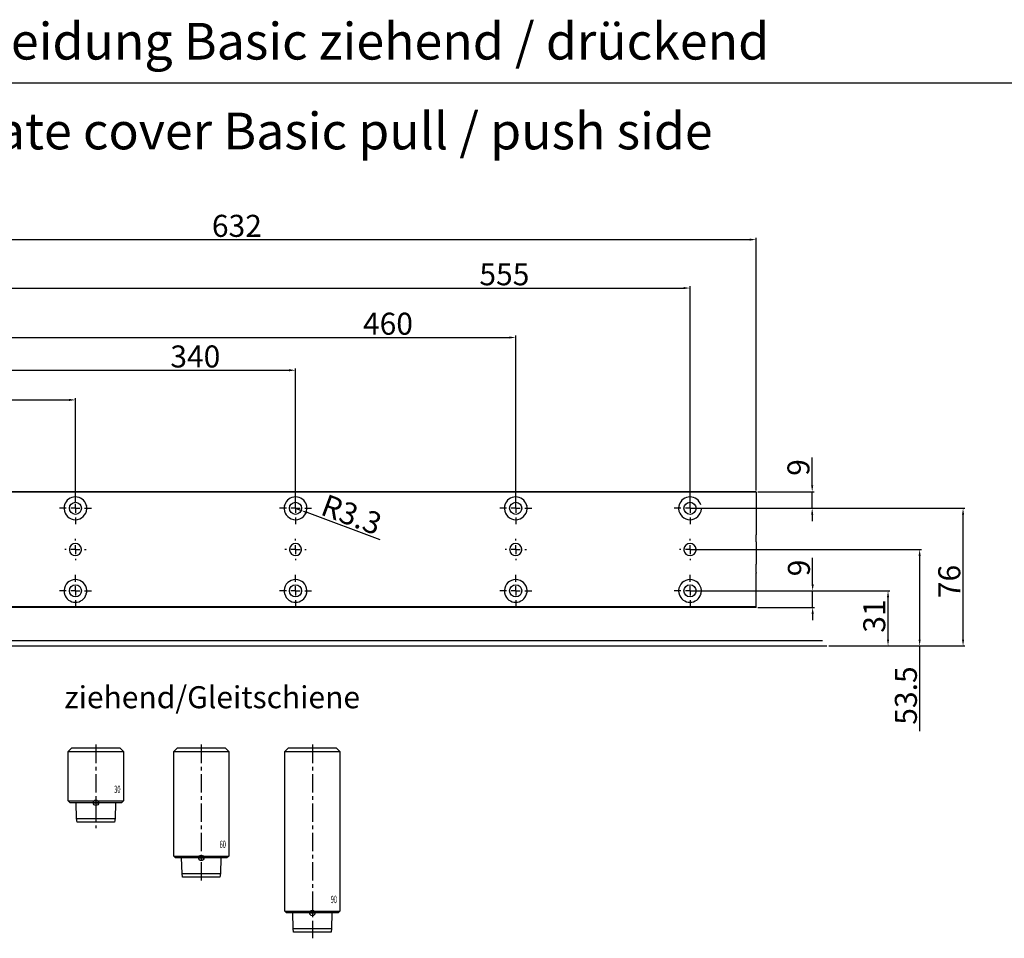
# Model space of a CAD drawing. Extents: x -27 to 1745, y 16 to 1040.
# Drawn here: x 474 to 1011, y 531 to 1031 of the extents above; entities that cross this region are included whole.
import ezdxf
from ezdxf.enums import TextEntityAlignment as Align

# ---------------------------------------------------------------- set-up
doc = ezdxf.new("R2010")
doc.units = 0
doc.linetypes.add('MITTEX2', pattern=[4, 2.5, -0.5, 0.5, -0.5])
doc.layers.get('0').update_dxf_attribs({"linetype": 'CONTINUOUS'})
doc.layers.get('DEFPOINTS').update_dxf_attribs({"linetype": 'CONTINUOUS'})
for name, color, linetype in [('01_BLOCKFANG', 2, 'CONTINUOUS'), ('02_BEMASSUNG', 4, 'CONTINUOUS'), ('03_MITTELLINIE', 1, 'MITTEX2'), ('07_BESCHRIFTUNG', 2, 'CONTINUOUS'), ('09_BAU-VORGABE', 7, 'CONTINUOUS'), ('15_HEBELAUGE', 9, 'CONTINUOUS')]:
    doc.layers.add(name, color=color, linetype=linetype)
doc.styles.add('ISO-N', font='isocp.shx')
doc.dimstyles.new('DORMA', dxfattribs={"dimtxt": 12, "dimasz": 3.5, "dimexe": 1, "dimexo": 1, "dimgap": 1.5, "dimtad": 1, "dimdec": 1, "dimzin": 9, "dimtxsty": 'STANDARD', "dimcen": 0.1, "dimclrd": 256, "dimclre": 256, "dimclrt": 256, "dimazin": 3, "dimtp": 0.1, "dimtm": 0.1, "dimtfac": 1, "dimtdec": 1, "dimtmove": 0, "dimatfit": 3, "dimtolj": 1, "dimtzin": 0})

# ---------------------------------------------------------------- blocks, each defined once
blk = doc.blocks.new('*D38')
at = {"layer": '02_BEMASSUNG'}
for p, q in [((284.21, 766.98), (284.21, 825.02)), ((287.71, 824.02), (500.71, 824.02)), ((504.21, 768.48), (504.21, 825.02))]:
    blk.add_line(p, q, dxfattribs=at)
for points in [[(287.71, 824.6), (287.71, 823.43), (284.21, 824.02)], [(500.71, 824.6), (500.71, 823.43), (504.21, 824.02)]]:
    blk.add_solid(points, dxfattribs=at)
at = {"layer": 'DEFPOINTS', "color": 0}
for p in [(504.21, 824.02), (504.21, 767.48), (284.21, 765.98)]:
    blk.add_point(p, dxfattribs=at)
at = {"layer": '02_BEMASSUNG', "insert": (435.62, 831.52), "char_height": 12, "attachment_point": 5}
blk.add_mtext('\\A1;220', dxfattribs=at)
blk = doc.blocks.new('*D39')
at = {"layer": '02_BEMASSUNG'}
for p, q in [((284.21, 765.98), (284.21, 841.19)), ((287.71, 840.19), (620.71, 840.19)), ((624.21, 765.98), (624.21, 841.19))]:
    blk.add_line(p, q, dxfattribs=at)
for points in [[(287.71, 840.78), (287.71, 839.61), (284.21, 840.19)], [(620.71, 840.78), (620.71, 839.61), (624.21, 840.19)]]:
    blk.add_solid(points, dxfattribs=at)
at = {"layer": 'DEFPOINTS', "color": 0}
for p in [(624.21, 840.19), (284.21, 764.98), (624.21, 764.98)]:
    blk.add_point(p, dxfattribs=at)
at = {"layer": '02_BEMASSUNG', "insert": (569.57, 847.69), "char_height": 12, "attachment_point": 5}
blk.add_mtext('\\A1;340', dxfattribs=at)
blk = doc.blocks.new('*D40')
at = {"layer": '02_BEMASSUNG'}
for p, q in [((284.21, 763.48), (284.21, 859.03)), ((744.21, 765.98), (744.21, 859.03)), ((287.71, 858.03), (740.71, 858.03))]:
    blk.add_line(p, q, dxfattribs=at)
for points in [[(287.71, 858.61), (287.71, 857.45), (284.21, 858.03)], [(740.71, 858.61), (740.71, 857.45), (744.21, 858.03)]]:
    blk.add_solid(points, dxfattribs=at)
at = {"layer": 'DEFPOINTS', "color": 0}
for p in [(744.21, 858.03), (284.21, 762.48), (744.21, 764.98)]:
    blk.add_point(p, dxfattribs=at)
at = {"layer": '02_BEMASSUNG', "insert": (674.58, 865.53), "char_height": 12, "attachment_point": 5}
blk.add_mtext('\\A1;460', dxfattribs=at)
blk = doc.blocks.new('*D41')
at = {"layer": '02_BEMASSUNG'}
for p, q in [((284.21, 766.98), (284.21, 885.97)), ((839.21, 765.98), (839.21, 885.97)), ((287.71, 884.97), (835.71, 884.97))]:
    blk.add_line(p, q, dxfattribs=at)
for points in [[(287.71, 885.55), (287.71, 884.38), (284.21, 884.97)], [(835.71, 885.55), (835.71, 884.38), (839.21, 884.97)]]:
    blk.add_solid(points, dxfattribs=at)
at = {"layer": 'DEFPOINTS', "color": 0}
for p in [(839.21, 884.97), (284.21, 765.98), (839.21, 764.98)]:
    blk.add_point(p, dxfattribs=at)
at = {"layer": '02_BEMASSUNG', "insert": (738.05, 892.47), "char_height": 12, "attachment_point": 5}
blk.add_mtext('\\A1;555', dxfattribs=at)
blk = doc.blocks.new('*D54')
at = {"layer": '02_BEMASSUNG'}
for p, q in [((840.21, 719.98), (948.14, 719.98)), ((947.14, 693.48), (947.14, 716.48)), ((914.87, 689.98), (948.14, 689.98))]:
    blk.add_line(p, q, dxfattribs=at)
for points in [[(946.56, 716.48), (947.72, 716.48), (947.14, 719.98)], [(946.56, 693.48), (947.72, 693.48), (947.14, 689.98)]]:
    blk.add_solid(points, dxfattribs=at)
at = {"layer": 'DEFPOINTS', "color": 0}
for p in [(839.21, 719.98), (947.14, 719.98), (913.87, 689.98)]:
    blk.add_point(p, dxfattribs=at)
at = {"layer": '02_BEMASSUNG', "insert": (939.64, 706.28), "char_height": 12, "attachment_point": 5, "rotation": 90}
blk.add_mtext('\\A1;31', dxfattribs=at)
blk = doc.blocks.new('*D55')
at = {"layer": '02_BEMASSUNG'}
for p, q in [((840.21, 742.48), (965.37, 742.48)), ((964.37, 738.98), (964.37, 693.48)), ((914.87, 689.98), (965.37, 689.98)), ((964.37, 689.98), (964.37, 643.48))]:
    blk.add_line(p, q, dxfattribs=at)
for points in [[(963.78, 738.98), (964.95, 738.98), (964.37, 742.48)], [(963.78, 693.48), (964.95, 693.48), (964.37, 689.98)]]:
    blk.add_solid(points, dxfattribs=at)
at = {"layer": 'DEFPOINTS', "color": 0}
for p in [(839.21, 742.48), (964.37, 742.48), (913.87, 689.98)]:
    blk.add_point(p, dxfattribs=at)
at = {"layer": '02_BEMASSUNG', "insert": (956.87, 662.98), "char_height": 12, "attachment_point": 5, "rotation": 90}
blk.add_mtext('\\A1;53.5', dxfattribs=at)
blk = doc.blocks.new('*D56')
at = {"layer": '02_BEMASSUNG'}
for p, q in [((840.21, 764.98), (989.02, 764.98)), ((988.02, 693.48), (988.02, 761.48)), ((914.87, 689.98), (989.02, 689.98))]:
    blk.add_line(p, q, dxfattribs=at)
for points in [[(987.44, 761.48), (988.61, 761.48), (988.02, 764.98)], [(987.44, 693.48), (988.61, 693.48), (988.02, 689.98)]]:
    blk.add_solid(points, dxfattribs=at)
at = {"layer": 'DEFPOINTS', "color": 0}
for p in [(839.21, 764.98), (988.02, 764.98), (913.87, 689.98)]:
    blk.add_point(p, dxfattribs=at)
at = {"layer": '02_BEMASSUNG', "insert": (980.52, 725.1), "char_height": 12, "attachment_point": 5, "rotation": 90}
blk.add_mtext('\\A1;76', dxfattribs=at)
blk = doc.blocks.new('BLOCKFANG')
at = {"layer": '01_BLOCKFANG'}
for p, q in [((-1.48, 0), (1.48, 0)), ((0, 1.48), (0, -1.48))]:
    blk.add_line(p, q, dxfattribs=at)
blk.add_circle((0, 0), 1.48, dxfattribs=at)
blk = doc.blocks.new('HEBELAUGE_30')
at = {"layer": '01_BLOCKFANG'}
for p in [(0, 0), (0, -30)]:
    blk.add_point(p, dxfattribs=at)
at = {"layer": '03_MITTELLINIE', "ltscale": 4}
blk.add_line((0, 1.68738), (0, -43.80739), dxfattribs=at)
at = {"layer": '15_HEBELAUGE'}
for p, q in [((-15, -2), (15, -2)), ((-15, -29), (15, -29)), ((-10.48, -38.5), (10.48, -38.5))]:
    blk.add_line(p, q, dxfattribs=at)
blk.add_lwpolyline([(-13, 0), (13, 0), (15, -2), (15, -29), (14, -30), (-14, -30), (-15, -29), (-15, -2)], close=True, dxfattribs=at)
blk.add_lwpolyline([(10.69874, -30), (10.48, -38.5), (10.19892, -40.5), (-10.19892, -40.5), (-10.48, -38.5), (-10.69872, -30)], dxfattribs=at)
at = {"layer": '07_BESCHRIFTUNG', "width": 0.5625}
blk.add_text('30', height=4, dxfattribs=at).set_placement((11.72556, -24.6352), align=Align.CENTER)
blk = doc.blocks.new('SW_CENTERMARKSYMBOL_10')
at = {"color": 0, "linetype": 'CONTINUOUS'}
for p, q in [((0, 5), (0, 8.7)), ((-5, 0), (-8.7, 0)), ((0, 0), (-2.5, 0)), ((0, 0), (0, 2.5)), ((0, 0), (0, -2.5)), ((0, 0), (2.5, 0)), ((5, 0), (8.7, 0)), ((0, -5), (0, -8.7))]:
    blk.add_line(p, q, dxfattribs=at)
blk = doc.blocks.new('SW_CENTERMARKSYMBOL_11')
at = {"color": 0, "linetype": 'CONTINUOUS'}
for p, q in [((0, 5), (0, 5.8)), ((-5, 0), (-5.8, 0)), ((0, 0), (-2.5, 0)), ((0, 0), (0, 2.5)), ((0, 0), (0, -2.5)), ((0, 0), (2.5, 0)), ((5, 0), (5.8, 0)), ((0, -5), (0, -5.8))]:
    blk.add_line(p, q, dxfattribs=at)
blk = doc.blocks.new('SW_CENTERMARKSYMBOL_12')
at = {"color": 0, "linetype": 'CONTINUOUS'}
for p, q in [((0, 5), (0, 8.7)), ((-5, 0), (-8.7, 0)), ((0, 0), (-2.5, 0)), ((0, 0), (0, 2.5)), ((0, 0), (0, -2.5)), ((0, 0), (2.5, 0)), ((5, 0), (8.7, 0)), ((0, -5), (0, -8.7))]:
    blk.add_line(p, q, dxfattribs=at)
blk = doc.blocks.new('SW_CENTERMARKSYMBOL_13')
at = {"color": 0, "linetype": 'CONTINUOUS'}
for p, q in [((0, 5), (0, 8.7)), ((-5, 0), (-8.7, 0)), ((0, 0), (-2.5, 0)), ((0, 0), (0, 2.5)), ((0, 0), (0, -2.5)), ((0, 0), (2.5, 0)), ((5, 0), (8.7, 0)), ((0, -5), (0, -8.7))]:
    blk.add_line(p, q, dxfattribs=at)
blk = doc.blocks.new('SW_CENTERMARKSYMBOL_14')
at = {"color": 0, "linetype": 'CONTINUOUS'}
for p, q in [((0, 5), (0, 8.7)), ((-5, 0), (-8.7, 0)), ((0, 0), (-2.5, 0)), ((0, 0), (0, 2.5)), ((0, 0), (0, -2.5)), ((0, 0), (2.5, 0)), ((5, 0), (8.7, 0)), ((0, -5), (0, -8.7))]:
    blk.add_line(p, q, dxfattribs=at)
blk = doc.blocks.new('SW_CENTERMARKSYMBOL_15')
at = {"color": 0, "linetype": 'CONTINUOUS'}
for p, q in [((0, 5), (0, 5.8)), ((-5, 0), (-5.8, 0)), ((0, 0), (-2.5, 0)), ((0, 0), (0, 2.5)), ((0, 0), (0, -2.5)), ((0, 0), (2.5, 0)), ((5, 0), (5.8, 0)), ((0, -5), (0, -5.8))]:
    blk.add_line(p, q, dxfattribs=at)
blk = doc.blocks.new('SW_CENTERMARKSYMBOL_18')
at = {"color": 0, "linetype": 'CONTINUOUS'}
for p, q in [((0, 5), (0, 5.8)), ((-5, 0), (-5.8, 0)), ((0, 0), (-2.5, 0)), ((0, 0), (0, 2.5)), ((0, 0), (0, -2.5)), ((0, 0), (2.5, 0)), ((5, 0), (5.8, 0)), ((0, -5), (0, -5.8))]:
    blk.add_line(p, q, dxfattribs=at)
blk = doc.blocks.new('SW_CENTERMARKSYMBOL_19')
at = {"color": 0, "linetype": 'CONTINUOUS'}
for p, q in [((0, 5), (0, 8.7)), ((-5, 0), (-8.7, 0)), ((0, 0), (-2.5, 0)), ((0, 0), (0, 2.5)), ((0, 0), (0, -2.5)), ((0, 0), (2.5, 0)), ((5, 0), (8.7, 0)), ((0, -5), (0, -8.7))]:
    blk.add_line(p, q, dxfattribs=at)
blk = doc.blocks.new('SW_CENTERMARKSYMBOL_20')
at = {"color": 0, "linetype": 'CONTINUOUS'}
for p, q in [((0, 5), (0, 8.7)), ((-5, 0), (-8.7, 0)), ((0, 0), (-2.5, 0)), ((0, 0), (0, 2.5)), ((0, 0), (0, -2.5)), ((0, 0), (2.5, 0)), ((5, 0), (8.7, 0)), ((0, -5), (0, -8.7))]:
    blk.add_line(p, q, dxfattribs=at)
blk = doc.blocks.new('SW_CENTERMARKSYMBOL_21')
at = {"color": 0, "linetype": 'CONTINUOUS'}
for p, q in [((0, 5), (0, 8.7)), ((-5, 0), (-8.7, 0)), ((0, 0), (-2.5, 0)), ((0, 0), (0, 2.5)), ((0, 0), (0, -2.5)), ((0, 0), (2.5, 0)), ((5, 0), (8.7, 0)), ((0, -5), (0, -8.7))]:
    blk.add_line(p, q, dxfattribs=at)
blk = doc.blocks.new('SW_CENTERMARKSYMBOL_23')
at = {"color": 0, "linetype": 'CONTINUOUS'}
for p, q in [((0, 5), (0, 5.8)), ((-5, 0), (-5.8, 0)), ((0, 0), (-2.5, 0)), ((0, 0), (0, 2.5)), ((0, 0), (0, -2.5)), ((0, 0), (2.5, 0)), ((5, 0), (5.8, 0)), ((0, -5), (0, -5.8))]:
    blk.add_line(p, q, dxfattribs=at)
blk = doc.blocks.new('SW_CENTERMARKSYMBOL_24')
at = {"color": 0, "linetype": 'CONTINUOUS'}
for p, q in [((0, 5), (0, 8.7)), ((-5, 0), (-8.7, 0)), ((0, 0), (-2.5, 0)), ((0, 0), (0, 2.5)), ((0, 0), (0, -2.5)), ((0, 0), (2.5, 0)), ((5, 0), (8.7, 0)), ((0, -5), (0, -8.7))]:
    blk.add_line(p, q, dxfattribs=at)
blk = doc.blocks.new('*D101')
at = {"layer": '02_BEMASSUNG'}
for p, q in [((624.21, 764.98), (627.3, 763.82)), ((670.39, 747.71), (630.58, 762.6))]:
    blk.add_line(p, q, dxfattribs=at)
blk.add_solid([(630.78, 763.14), (630.38, 762.05), (627.3, 763.82)], dxfattribs=at)
at = {"layer": 'DEFPOINTS', "color": 0}
for p in [(624.21, 764.98), (627.3, 763.82)]:
    blk.add_point(p, dxfattribs=at)
at = {"layer": '02_BEMASSUNG', "insert": (654.75, 761.56), "char_height": 12, "attachment_point": 5, "rotation": 339.4969}
blk.add_mtext('\\A1;R3.3', dxfattribs=at)
blk = doc.blocks.new('*D111')
at = {"layer": '02_BEMASSUNG'}
for p, q in [((243.21, 767.48), (243.21, 912.35)), ((875.21, 774.68), (875.21, 912.35)), ((246.71, 911.35), (871.71, 911.35))]:
    blk.add_line(p, q, dxfattribs=at)
for points in [[(246.71, 911.94), (246.71, 910.77), (243.21, 911.35)], [(871.71, 911.94), (871.71, 910.77), (875.21, 911.35)]]:
    blk.add_solid(points, dxfattribs=at)
at = {"layer": 'DEFPOINTS', "color": 0}
for p in [(875.21, 911.35), (875.21, 773.68), (243.21, 766.48)]:
    blk.add_point(p, dxfattribs=at)
at = {"layer": '02_BEMASSUNG', "insert": (592.23, 918.85), "char_height": 12, "attachment_point": 5}
blk.add_mtext('\\A1;632', dxfattribs=at)
blk = doc.blocks.new('*D112')
at = {"layer": '02_BEMASSUNG'}
for p, q in [((906.05, 723.48), (906.05, 737.98)), ((840.21, 719.98), (907.05, 719.98)), ((906.05, 710.98), (906.05, 719.98)), ((876.21, 710.98), (907.05, 710.98)), ((906.05, 707.48), (906.05, 703.98))]:
    blk.add_line(p, q, dxfattribs=at)
for points in [[(905.47, 723.48), (906.64, 723.48), (906.05, 719.98)], [(905.47, 707.48), (906.64, 707.48), (906.05, 710.98)]]:
    blk.add_solid(points, dxfattribs=at)
at = {"layer": 'DEFPOINTS', "color": 0}
for p in [(839.21, 719.98), (906.05, 719.98), (875.21, 710.98)]:
    blk.add_point(p, dxfattribs=at)
at = {"layer": '02_BEMASSUNG', "insert": (898.55, 732.48), "char_height": 12, "attachment_point": 5, "rotation": 90}
blk.add_mtext('\\A1;9', dxfattribs=at)
blk = doc.blocks.new('*D113')
at = {"layer": '02_BEMASSUNG'}
for p, q in [((905.8, 777.48), (905.8, 792.71)), ((876.21, 773.98), (906.8, 773.98)), ((905.8, 764.98), (905.8, 773.98)), ((876.21, 764.98), (906.8, 764.98)), ((905.8, 761.48), (905.8, 757.98))]:
    blk.add_line(p, q, dxfattribs=at)
for points in [[(905.22, 777.48), (906.39, 777.48), (905.8, 773.98)], [(905.22, 761.48), (906.39, 761.48), (905.8, 764.98)]]:
    blk.add_solid(points, dxfattribs=at)
at = {"layer": 'DEFPOINTS', "color": 0}
for p in [(875.21, 773.98), (905.8, 773.98), (875.21, 764.98)]:
    blk.add_point(p, dxfattribs=at)
at = {"layer": '02_BEMASSUNG', "insert": (898.3, 787.21), "char_height": 12, "attachment_point": 5, "rotation": 90}
blk.add_mtext('\\A1;9', dxfattribs=at)

msp = doc.modelspace()

# ---------------------------------------------------------------- linework, layer by layer
msp.add_line((-21.61, 996.82), (1741.94, 996.82))
at = {"color": 7}
for p, q in [((875.21, 773.68), (256.35, 773.68)), ((875.21, 773.98), (256.54, 773.98)), ((875.21, 773.68), (875.21, 773.98)), ((875.21, 773.68), (875.21, 766.78)), ((875.21, 766.78), (875.21, 766.48)), ((875.21, 766.48), (875.21, 766.18)), ((875.21, 766.18), (875.21, 765.28)), ((875.21, 765.28), (875.21, 764.98)), ((875.21, 764.98), (875.21, 764.68)), ((875.21, 764.68), (875.21, 755.28)), ((875.21, 755.28), (875.21, 754.98)), ((875.21, 754.98), (875.21, 750.48)), ((875.21, 746.73), (875.21, 750.48)), ((875.21, 746.73), (875.21, 746.08)), ((875.21, 746.08), (875.21, 745.78)), ((501.77, 744.7), (501.77, 744.7)), ((506.65, 744.7), (506.65, 744.7)), ((621.77, 744.7), (621.77, 744.7)), ((626.65, 744.7), (626.65, 744.7)), ((741.77, 744.7), (741.77, 744.7)), ((746.65, 744.7), (746.65, 744.7)), ((836.77, 744.7), (836.77, 744.7)), ((841.65, 744.7), (841.65, 744.7)), ((875.21, 745.78), (875.21, 742.78)), ((875.21, 742.78), (875.21, 742.48)), ((875.21, 742.48), (875.21, 742.18)), ((875.21, 742.18), (875.21, 739.18)), ((501.77, 740.26), (501.77, 740.26)), ((506.65, 740.26), (506.65, 740.26)), ((621.77, 740.26), (621.77, 740.26)), ((626.65, 740.26), (626.65, 740.26)), ((741.77, 740.26), (741.77, 740.26)), ((746.65, 740.26), (746.65, 740.26)), ((836.77, 740.26), (836.77, 740.26)), ((841.65, 740.26), (841.65, 740.26)), ((875.21, 739.18), (875.21, 738.88)), ((875.21, 738.88), (875.21, 738.23)), ((875.21, 738.23), (875.21, 734.48)), ((875.21, 729.98), (875.21, 734.48)), ((875.21, 729.98), (875.21, 729.68)), ((875.21, 720.28), (875.21, 729.68)), ((875.21, 719.98), (875.21, 720.28)), ((875.21, 719.68), (875.21, 719.98)), ((875.21, 718.78), (875.21, 719.68)), ((875.21, 718.48), (875.21, 718.78)), ((875.21, 718.18), (875.21, 718.48)), ((875.21, 711.28), (875.21, 718.18)), ((875.21, 711.28), (256.35, 711.28)), ((875.21, 710.98), (256.54, 710.98)), ((875.21, 710.98), (875.21, 711.28))]:
    msp.add_line(p, q, dxfattribs=at)
for centre in [(504.21, 764.98), (624.21, 764.98), (744.21, 764.98), (839.21, 764.98), (504.21, 719.98), (624.21, 719.98), (744.21, 719.98), (839.21, 719.98)]:
    msp.add_circle(centre, 3.3, dxfattribs=at)
for centre, radius, start, end in [((504.21, 764.98), 6.2, 16.8773, 163.1227), ((624.21, 764.98), 6.2, 16.8773, 163.1227), ((744.21, 764.98), 6.2, 16.8773, 163.1227), ((839.21, 764.98), 6.2, 16.8773, 163.1227), ((504.21, 764.98), 6.2, 177.2265, 179.0758), ((504.21, 764.98), 6.2, 180.9242, 182.7735), ((504.21, 764.98), 6.2, 168.8401, 177.2265), ((504.21, 764.98), 6.2, 182.7735, 357.2265), ((504.21, 764.98), 6.2, 166.9497, 168.8401), ((504.21, 764.98), 6.2, 163.1227, 165.0448), ((504.21, 764.98), 6.2, 14.9552, 16.8773), ((504.21, 764.98), 6.2, 11.1599, 13.0503), ((504.21, 764.98), 6.2, 2.7735, 11.1599), ((504.21, 764.98), 6.2, 0.9242, 2.7735), ((504.21, 764.98), 6.2, 357.2265, 359.0758), ((624.21, 764.98), 6.2, 177.2265, 179.0758), ((624.21, 764.98), 6.2, 180.9242, 182.7735), ((624.21, 764.98), 6.2, 168.8401, 177.2265), ((624.21, 764.98), 6.2, 182.7735, 357.2265), ((624.21, 764.98), 6.2, 166.9497, 168.8401), ((624.21, 764.98), 6.2, 163.1227, 165.0448), ((624.21, 764.98), 6.2, 14.9552, 16.8773), ((624.21, 764.98), 6.2, 11.1599, 13.0503), ((624.21, 764.98), 6.2, 2.7735, 11.1599), ((624.21, 764.98), 6.2, 0.9242, 2.7735), ((624.21, 764.98), 6.2, 357.2265, 359.0758), ((744.21, 764.98), 6.2, 177.2265, 179.0758), ((744.21, 764.98), 6.2, 180.9242, 182.7735), ((744.21, 764.98), 6.2, 168.8401, 177.2265), ((744.21, 764.98), 6.2, 182.7735, 357.2265), ((744.21, 764.98), 6.2, 166.9497, 168.8401), ((744.21, 764.98), 6.2, 163.1227, 165.0448), ((744.21, 764.98), 6.2, 14.9552, 16.8773), ((744.21, 764.98), 6.2, 11.1599, 13.0503), ((744.21, 764.98), 6.2, 2.7735, 11.1599), ((744.21, 764.98), 6.2, 0.9242, 2.7735), ((744.21, 764.98), 6.2, 357.2265, 359.0758), ((839.21, 764.98), 6.2, 177.2265, 179.0758), ((839.21, 764.98), 6.2, 180.9242, 182.7735), ((839.21, 764.98), 6.2, 168.8401, 177.2265), ((839.21, 764.98), 6.2, 182.7735, 357.2265), ((839.21, 764.98), 6.2, 166.9497, 168.8401), ((839.21, 764.98), 6.2, 163.1227, 165.0448), ((504.21, 742.48), 3.3, 174.7841, 180), ((504.21, 742.48), 3.3, 180, 185.2159), ((504.21, 742.48), 3.3, 90, 174.7841), ((504.21, 742.48), 3.3, 185.2159, 270), ((504.21, 742.48), 3.3, 5.2159, 90), ((504.21, 742.48), 3.3, 270, 354.7841), ((504.21, 742.48), 3.3, 0, 5.2159), ((504.21, 742.48), 3.3, 354.7841, 0), ((624.21, 742.48), 3.3, 174.7841, 180), ((624.21, 742.48), 3.3, 180, 185.2159), ((624.21, 742.48), 3.3, 90, 174.7841), ((624.21, 742.48), 3.3, 185.2159, 270), ((624.21, 742.48), 3.3, 5.2159, 90), ((624.21, 742.48), 3.3, 270, 354.7841), ((624.21, 742.48), 3.3, 0, 5.2159), ((624.21, 742.48), 3.3, 354.7841, 0), ((744.21, 742.48), 3.3, 174.7841, 180), ((744.21, 742.48), 3.3, 180, 185.2159), ((744.21, 742.48), 3.3, 90, 174.7841), ((744.21, 742.48), 3.3, 185.2159, 270), ((744.21, 742.48), 3.3, 5.2159, 90), ((744.21, 742.48), 3.3, 270, 354.7841), ((744.21, 742.48), 3.3, 0, 5.2159), ((744.21, 742.48), 3.3, 354.7841, 0), ((839.21, 742.48), 3.3, 174.7841, 180), ((839.21, 742.48), 3.3, 180, 185.2159), ((839.21, 742.48), 3.3, 90, 174.7841), ((839.21, 742.48), 3.3, 185.2159, 270), ((839.21, 742.48), 3.3, 5.2159, 90), ((839.21, 742.48), 3.3, 270, 354.7841), ((839.21, 742.48), 3.3, 0, 5.2159), ((839.21, 742.48), 3.3, 354.7841, 0), ((504.21, 719.98), 6.2, 2.7735, 177.2265), ((624.21, 719.98), 6.2, 2.7735, 177.2265), ((744.21, 719.98), 6.2, 2.7735, 177.2265), ((839.21, 719.98), 6.2, 2.7735, 177.2265), ((504.21, 719.98), 6.2, 177.2265, 179.0758), ((504.21, 719.98), 6.2, 180.9242, 182.7735), ((504.21, 719.98), 6.2, 182.7735, 191.1599), ((504.21, 719.98), 6.2, 348.8401, 357.2265), ((504.21, 719.98), 6.2, 0.9242, 2.7735), ((504.21, 719.98), 6.2, 357.2265, 359.0758), ((624.21, 719.98), 6.2, 177.2265, 179.0758), ((624.21, 719.98), 6.2, 180.9242, 182.7735), ((624.21, 719.98), 6.2, 182.7735, 191.1599), ((624.21, 719.98), 6.2, 348.8401, 357.2265), ((624.21, 719.98), 6.2, 0.9242, 2.7735), ((624.21, 719.98), 6.2, 357.2265, 359.0758), ((744.21, 719.98), 6.2, 177.2265, 179.0758), ((744.21, 719.98), 6.2, 180.9242, 182.7735), ((744.21, 719.98), 6.2, 182.7735, 191.1599), ((744.21, 719.98), 6.2, 348.8401, 357.2265), ((744.21, 719.98), 6.2, 0.9242, 2.7735), ((744.21, 719.98), 6.2, 357.2265, 359.0758), ((839.21, 719.98), 6.2, 177.2265, 179.0758), ((839.21, 719.98), 6.2, 180.9242, 182.7735), ((839.21, 719.98), 6.2, 182.7735, 191.1599), ((839.21, 719.98), 6.2, 348.8401, 357.2265), ((839.21, 719.98), 6.2, 0.9242, 2.7735), ((839.21, 719.98), 6.2, 357.2265, 359.0758), ((504.21, 719.98), 6.2, 191.1599, 193.0503), ((504.21, 719.98), 6.2, 194.9552, 196.8773), ((504.21, 719.98), 6.2, 196.8773, 343.1227), ((504.21, 719.98), 6.2, 343.1227, 345.0448), ((504.21, 719.98), 6.2, 346.9497, 348.8401), ((624.21, 719.98), 6.2, 191.1599, 193.0503), ((624.21, 719.98), 6.2, 194.9552, 196.8773), ((624.21, 719.98), 6.2, 196.8773, 343.1227), ((624.21, 719.98), 6.2, 343.1227, 345.0448), ((624.21, 719.98), 6.2, 346.9497, 348.8401), ((744.21, 719.98), 6.2, 191.1599, 193.0503), ((744.21, 719.98), 6.2, 194.9552, 196.8773), ((744.21, 719.98), 6.2, 196.8773, 343.1227), ((744.21, 719.98), 6.2, 343.1227, 345.0448), ((744.21, 719.98), 6.2, 346.9497, 348.8401), ((839.21, 719.98), 6.2, 191.1599, 193.0503), ((839.21, 719.98), 6.2, 194.9552, 196.8773), ((839.21, 719.98), 6.2, 196.8773, 343.1227), ((839.21, 719.98), 6.2, 343.1227, 345.0448), ((839.21, 719.98), 6.2, 346.9497, 348.8401)]:
    msp.add_arc(centre, radius, start, end, dxfattribs=at)
for points, degree in [([(498.11, 764.98), (498.08, 765.01), (498.04, 765.04), (498.01, 765.08)], 3), ([(498.01, 764.88), (498.04, 764.91), (498.08, 764.94), (498.11, 764.98)], 3), ([(498.17, 766.38), (498.21, 766.41), (498.26, 766.44), (498.3, 766.48)], 3), ([(498.3, 766.48), (498.22, 766.58)], 1), ([(510.2, 766.58), (510.12, 766.48)], 1), ([(510.12, 766.48), (510.25, 766.38)], 1), ([(510.41, 765.08), (510.38, 765.04), (510.34, 765.01), (510.31, 764.98)], 3), ([(510.31, 764.98), (510.34, 764.94), (510.38, 764.91), (510.41, 764.88)], 3), ([(618.11, 764.98), (618.08, 765.01), (618.04, 765.04), (618.01, 765.08)], 3), ([(618.01, 764.88), (618.04, 764.91), (618.08, 764.94), (618.11, 764.98)], 3), ([(618.17, 766.38), (618.21, 766.41), (618.26, 766.44), (618.3, 766.48)], 3), ([(618.3, 766.48), (618.27, 766.51), (618.25, 766.54), (618.22, 766.58)], 3), ([(630.2, 766.58), (630.17, 766.54), (630.15, 766.51), (630.12, 766.48)], 3), ([(630.12, 766.48), (630.17, 766.44), (630.21, 766.41), (630.25, 766.38)], 3), ([(630.41, 765.08), (630.31, 764.98)], 1), ([(630.31, 764.98), (630.41, 764.88)], 1), ([(738.11, 764.98), (738.01, 765.08)], 1), ([(738.01, 764.88), (738.11, 764.98)], 1), ([(738.17, 766.38), (738.3, 766.48)], 1), ([(738.3, 766.48), (738.27, 766.51), (738.25, 766.54), (738.22, 766.58)], 3), ([(750.2, 766.58), (750.17, 766.54), (750.15, 766.51), (750.12, 766.48)], 3), ([(750.12, 766.48), (750.25, 766.38)], 1), ([(750.41, 765.08), (750.31, 764.98)], 1), ([(750.31, 764.98), (750.41, 764.88)], 1), ([(833.11, 764.98), (833.01, 765.08)], 1), ([(833.01, 764.88), (833.11, 764.98)], 1), ([(833.17, 766.38), (833.3, 766.48)], 1), ([(833.3, 766.48), (833.22, 766.58)], 1), ([(498.01, 720.08), (498.04, 720.04), (498.08, 720.01), (498.11, 719.98)], 3), ([(498.11, 719.98), (498.08, 719.94), (498.04, 719.91), (498.01, 719.88)], 3), ([(510.31, 719.98), (510.34, 720.01), (510.38, 720.04), (510.41, 720.08)], 3), ([(510.41, 719.88), (510.38, 719.91), (510.34, 719.94), (510.31, 719.98)], 3), ([(618.01, 720.08), (618.04, 720.04), (618.08, 720.01), (618.11, 719.98)], 3), ([(618.11, 719.98), (618.08, 719.94), (618.04, 719.91), (618.01, 719.88)], 3), ([(630.31, 719.98), (630.41, 720.08)], 1), ([(630.41, 719.88), (630.31, 719.98)], 1), ([(738.01, 720.08), (738.11, 719.98)], 1), ([(738.11, 719.98), (738.01, 719.88)], 1), ([(750.31, 719.98), (750.41, 720.08)], 1), ([(750.41, 719.88), (750.31, 719.98)], 1), ([(833.01, 720.08), (833.11, 719.98)], 1), ([(833.11, 719.98), (833.01, 719.88)], 1), ([(845.31, 719.98), (845.34, 720.01), (845.38, 720.04), (845.41, 720.08)], 3), ([(845.41, 719.88), (845.38, 719.91), (845.34, 719.94), (845.31, 719.98)], 3), ([(498.17, 718.58), (498.21, 718.54), (498.26, 718.51), (498.3, 718.48)], 3), ([(498.3, 718.48), (498.22, 718.38)], 1), ([(510.12, 718.48), (510.25, 718.58)], 1), ([(510.2, 718.38), (510.12, 718.48)], 1), ([(618.17, 718.58), (618.21, 718.54), (618.26, 718.51), (618.3, 718.48)], 3), ([(618.3, 718.48), (618.27, 718.44), (618.25, 718.41), (618.22, 718.38)], 3), ([(630.12, 718.48), (630.17, 718.51), (630.21, 718.54), (630.25, 718.58)], 3), ([(630.2, 718.38), (630.17, 718.41), (630.15, 718.44), (630.12, 718.48)], 3), ([(738.17, 718.58), (738.3, 718.48)], 1), ([(738.3, 718.48), (738.27, 718.44), (738.25, 718.41), (738.22, 718.38)], 3), ([(750.12, 718.48), (750.25, 718.58)], 1), ([(750.2, 718.38), (750.17, 718.41), (750.15, 718.44), (750.12, 718.48)], 3), ([(833.17, 718.58), (833.3, 718.48)], 1), ([(833.3, 718.48), (833.22, 718.38)], 1), ([(845.12, 718.48), (845.25, 718.58)], 1), ([(845.2, 718.38), (845.12, 718.48)], 1)]:
    msp.add_open_spline(points, degree=degree, dxfattribs=at)
at = {"layer": '01_BLOCKFANG'}
for p in [(572.81, 634.53), (633.36, 634.53), (515.36, 604.53), (572.81, 574.53), (572.81, 574.53), (633.36, 544.53), (633.36, 544.53)]:
    msp.add_point(p, dxfattribs=at)
at = {"layer": '03_MITTELLINIE', "ltscale": 4}
for p, q in [((572.81, 636.22), (572.81, 560.73)), ((633.36, 636.22), (633.36, 530.73))]:
    msp.add_line(p, q, dxfattribs=at)
at = {"layer": '09_BAU-VORGABE'}
for points in [[(175.26, 625.67), (175.26, 692.98), (911.44, 692.98)], [(182.26, 627.67), (182.26, 689.98), (913.87, 689.98)]]:
    msp.add_lwpolyline(points, dxfattribs=at)
at = {"layer": '15_HEBELAUGE'}
for p, q in [((557.81, 632.53), (587.81, 632.53)), ((618.36, 632.53), (648.36, 632.53)), ((557.81, 575.53), (587.81, 575.53)), ((562.33, 566.03), (583.29, 566.03)), ((618.36, 545.53), (648.36, 545.53)), ((622.88, 536.03), (643.84, 536.03))]:
    msp.add_line(p, q, dxfattribs=at)
for points in [[(559.81, 634.53), (585.81, 634.53), (587.81, 632.53), (587.81, 575.53), (586.81, 574.53), (558.81, 574.53), (557.81, 575.53), (557.81, 632.53)], [(620.36, 634.53), (646.36, 634.53), (648.36, 632.53), (648.36, 545.53), (647.36, 544.53), (619.36, 544.53), (618.36, 545.53), (618.36, 632.53)]]:
    msp.add_lwpolyline(points, close=True, dxfattribs=at)
for points in [[(583.51, 574.53), (583.29, 566.03), (583.01, 564.03), (562.61, 564.03), (562.33, 566.03), (562.11, 574.53)], [(644.06, 544.53), (643.84, 536.03), (643.56, 534.03), (623.16, 534.03), (622.88, 536.03), (622.66, 544.53)]]:
    msp.add_lwpolyline(points, dxfattribs=at)

# ---------------------------------------------------------------- block references
at = {"color": 7}
for name, p in [('SW_CENTERMARKSYMBOL_10', (504.21, 764.98)), ('SW_CENTERMARKSYMBOL_13', (624.21, 764.98)), ('SW_CENTERMARKSYMBOL_19', (744.21, 764.98)), ('SW_CENTERMARKSYMBOL_21', (839.21, 764.98)), ('SW_CENTERMARKSYMBOL_11', (504.21, 742.48)), ('SW_CENTERMARKSYMBOL_15', (624.21, 742.48)), ('SW_CENTERMARKSYMBOL_18', (744.21, 742.48)), ('SW_CENTERMARKSYMBOL_23', (839.21, 742.48)), ('SW_CENTERMARKSYMBOL_12', (504.21, 719.98)), ('SW_CENTERMARKSYMBOL_14', (624.21, 719.98)), ('SW_CENTERMARKSYMBOL_20', (744.21, 719.98)), ('SW_CENTERMARKSYMBOL_24', (839.21, 719.98))]:
    msp.add_blockref(name, p, dxfattribs=at)
at = {"layer": '01_BLOCKFANG'}
for p in [(515.36, 604.53), (572.81, 574.53), (633.36, 544.53)]:
    msp.add_blockref('BLOCKFANG', p, dxfattribs=at)
at = {"layer": '15_HEBELAUGE'}
msp.add_blockref('HEBELAUGE_30', (515.36, 634.53), dxfattribs=at)

# ---------------------------------------------------------------- texts
for s, p in [('DORMA ED 100 / ED 250 Bohrbild Verkleidung Basic ziehend / drückend', (-14.89, 1009.44)), ('DORMA ED 100 / ED 250 Drilling template cover Basic pull / push side', (-14.89, 960.52))]:
    msp.add_text(s, height=20).set_placement(p)
at = {"layer": '07_BESCHRIFTUNG', "style": 'ISO-N'}
msp.add_text('  ziehend/Gleitschiene', height=12, dxfattribs=at).set_placement((490.88, 656.06))
at = {"layer": '07_BESCHRIFTUNG', "width": 0.5625}
for s, p in [('60', (584.53, 579.9)), ('90', (645.09, 549.9))]:
    msp.add_text(s, height=4, dxfattribs=at).set_placement(p, align=Align.CENTER)

# ---------------------------------------------------------------- dimensions: what is measured, and where the dimension line sits
at = {"layer": '02_BEMASSUNG'}
for base, p1, p2, picture, middle in [((875.21, 911.35), (243.21, 766.48), (875.21, 773.68), '*D111', (592.23, 911.35)), ((839.21, 884.97), (284.21, 765.98), (839.21, 764.98), '*D41', (738.05, 884.97)), ((744.21, 858.03), (284.21, 762.48), (744.21, 764.98), '*D40', (674.58, 858.03)), ((624.21, 840.19), (284.21, 764.98), (624.21, 764.98), '*D39', (569.57, 840.19)), ((504.21, 824.02), (284.21, 765.98), (504.21, 767.48), '*D38', (435.62, 824.02))]:
    dim = msp.add_linear_dim(base=base, p1=p1, p2=p2, dimstyle='DORMA', dxfattribs=at)
    dim.commit()
    dim.dimension.update_dxf_attribs({"geometry": picture, "text_midpoint": middle, "dimtype": 160})
for base, p1, p2, picture, middle in [((905.8, 773.98), (875.21, 764.98), (875.21, 773.98), '*D113', (905.8, 787.21)), ((906.05, 719.98), (875.21, 710.98), (839.21, 719.98), '*D112', (906.05, 732.48))]:
    dim = msp.add_linear_dim(base=base, p1=p1, p2=p2, angle=90, dimstyle='DORMA', dxfattribs=at)
    dim.commit()
    dim.dimension.update_dxf_attribs({"geometry": picture, "text_midpoint": middle, "dimtype": 160})
dim = msp.add_radius_dim(center=(624.21, 764.98), mpoint=(627.3, 763.82), dimstyle='DORMA', dxfattribs=at)
dim.commit()
dim.dimension.update_dxf_attribs({"geometry": '*D101', "text_midpoint": (654.75, 761.56)})
for base, p2, text, picture, middle in [((988.02, 764.98), (839.21, 764.98), '76', '*D56', (988.02, 725.1)), ((964.37, 742.48), (839.21, 742.48), '53.5', '*D55', (964.37, 662.98)), ((947.14, 719.98), (839.21, 719.98), '31', '*D54', (947.14, 706.28))]:
    dim = msp.add_linear_dim(base=base, p1=(913.87, 689.98), p2=p2, angle=90, text=text, dimstyle='DORMA', dxfattribs=at)
    dim.commit()
    dim.dimension.update_dxf_attribs({"geometry": picture, "text_midpoint": middle, "dimtype": 160})

doc.saveas('drawing.dxf')
